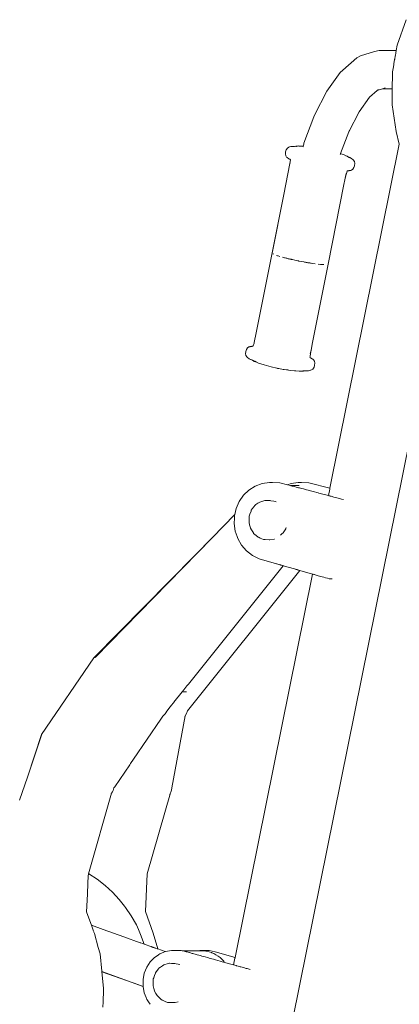
# Model space of a CAD drawing. Units: millimetres. Extents: x 1310 to 3615, y 912 to 1516.
# Drawn here: x 2483 to 2510, y 1235 to 1306 of the extents above; entities that cross this region are included whole.
import ezdxf

# ---------------------------------------------------------------- set-up
doc = ezdxf.new("R2010")
doc.units = ezdxf.units.MM
doc.layers.add('ProfileEdges_Nr_Pióra__7', color=7, linetype='Continuous', lineweight=18)

msp = doc.modelspace()

# ---------------------------------------------------------------- linework, layer by layer
at = {"layer": 'ProfileEdges_Nr_Pióra__7', "linetype": 'Continuous', "flags": 128}
for points in [[(2510.424, 1306.079), (2509.772, 1304.245)], [(2509.772, 1304.245), (2509.705, 1303.869)], [(2506.871, 1303.352), (2507.143, 1303.494)], [(2508.143, 1303.807), (2507.143, 1303.494)], [(2508.143, 1303.807), (2508.467, 1303.869)], [(2508.467, 1303.869), (2509.705, 1303.869)], [(2509.637, 1303.491), (2509.591, 1303.236)], [(2509.673, 1303.696), (2509.638, 1303.498)], [(2509.675, 1303.707), (2509.673, 1303.696)], [(2509.698, 1303.836), (2509.677, 1303.715)], [(2509.704, 1303.864), (2509.698, 1303.836)], [(2506.871, 1303.352), (2505.862, 1302.467)], [(2509.519, 1302.838), (2509.471, 1302.571)], [(2509.532, 1302.908), (2509.519, 1302.838)], [(2509.588, 1303.223), (2509.532, 1302.908)], [(2509.591, 1303.236), (2509.589, 1303.225)], [(2504.718, 1300.952), (2505.673, 1302.279)], [(2505.673, 1302.279), (2505.862, 1302.467)], [(2509.428, 1302.08), (2509.425, 1301.86)], [(2509.429, 1302.216), (2509.428, 1302.08)], [(2509.431, 1302.345), (2509.429, 1302.216)], [(2509.449, 1302.445), (2509.431, 1302.345)], [(2509.471, 1302.571), (2509.449, 1302.445)], [(2509.419, 1301.324), (2509.417, 1301.179)], [(2509.421, 1301.525), (2509.419, 1301.332)], [(2509.424, 1301.77), (2509.421, 1301.552)], [(2509.421, 1301.552), (2509.421, 1301.542)], [(2509.421, 1301.542), (2509.421, 1301.525)], [(2509.425, 1301.86), (2509.424, 1301.77)], [(2503.834, 1299.235), (2504.718, 1300.952)], [(2508.335, 1300.992), (2507.789, 1300.514)], [(2507.789, 1300.514), (2507.832, 1300.574)], [(2508.716, 1301.117), (2508.335, 1300.992)], [(2508.431, 1301.076), (2508.335, 1300.992)], [(2508.905, 1301.179), (2508.716, 1301.117)], [(2509.416, 1301.117), (2508.716, 1301.117)], [(2509.416, 1301.117), (2509.408, 1300.42)], [(2509.417, 1301.175), (2509.416, 1301.117)], [(2507.03, 1299.459), (2507.789, 1300.514)], [(2509.408, 1299.959), (2509.408, 1300.42)], [(2509.408, 1299.959), (2509.704, 1298.053)], [(2503.785, 1299.104), (2503.834, 1299.235)], [(2506.288, 1298.018), (2507.03, 1299.459)], [(2503.069, 1297.207), (2503.782, 1299.097)], [(2506.288, 1298.018), (2505.702, 1296.465)], [(2506.337, 1298.148), (2506.288, 1298.018)], [(2509.924, 1297.138), (2509.704, 1298.053)], [(2503.008, 1297.001), (2503.048, 1297.152)], [(2503.048, 1297.152), (2503.069, 1297.207)], [(2504.93, 1272.437), (2509.924, 1297.138)], [(2501.753, 1296.579), (2501.738, 1296.441)], [(2501.76, 1296.306), (2501.738, 1296.441)], [(2501.797, 1296.729), (2501.753, 1296.595)], [(2501.753, 1296.579), (2501.753, 1296.595)], [(2501.798, 1296.73), (2501.801, 1296.743)], [(2501.801, 1296.743), (2501.88, 1296.863)], [(2501.982, 1296.931), (2501.88, 1296.863)], [(2502.037, 1296.949), (2501.982, 1296.931)], [(2502.123, 1296.971), (2502.037, 1296.949)], [(2502.123, 1296.971), (2502.2, 1296.982)], [(2502.312, 1296.985), (2502.2, 1296.982)], [(2502.317, 1296.975), (2502.306, 1296.973)], [(2502.312, 1296.985), (2502.359, 1296.982)], [(2502.317, 1296.975), (2502.385, 1296.982)], [(2502.359, 1296.982), (2502.317, 1296.975)], [(2502.479, 1297.002), (2502.389, 1296.982)], [(2502.505, 1296.983), (2502.474, 1296.983)], [(2502.503, 1297.002), (2502.479, 1297.002)], [(2502.519, 1297.004), (2502.503, 1297.002)], [(2502.505, 1296.983), (2502.521, 1296.988)], [(2502.552, 1297.009), (2502.519, 1297.004)], [(2502.582, 1297.009), (2502.552, 1297.009)], [(2502.582, 1297.009), (2502.594, 1297.01)], [(2502.605, 1297.008), (2502.594, 1297.01)], [(2502.605, 1297.008), (2502.662, 1297.014)], [(2502.662, 1297.014), (2502.707, 1297.01)], [(2502.734, 1297.011), (2502.707, 1297.01)], [(2502.77, 1297.011), (2502.734, 1297.011)], [(2502.77, 1297.011), (2502.813, 1297.009)], [(2502.813, 1297.009), (2502.826, 1297.011)], [(2502.826, 1297.011), (2502.881, 1297.007)], [(2502.98, 1297.004), (2502.881, 1297.007)], [(2502.98, 1297.004), (2503.008, 1297.001)], [(2502.998, 1296.962), (2503.001, 1296.974)], [(2503.004, 1296.985), (2503.007, 1296.996)], [(2505.692, 1296.437), (2505.682, 1296.41)], [(2505.702, 1296.465), (2505.698, 1296.454)], [(2505.748, 1296.451), (2505.702, 1296.465)], [(2505.748, 1296.451), (2505.894, 1296.398)], [(2506.075, 1296.322), (2505.894, 1296.398)], [(2502.06, 1295.745), (2501.621, 1293.526)], [(2501.76, 1296.306), (2501.824, 1296.213)], [(2501.862, 1296.177), (2501.824, 1296.213)], [(2501.862, 1296.177), (2501.992, 1296.091)], [(2502.046, 1296.065), (2501.992, 1296.091)], [(2502.07, 1296.051), (2502.055, 1296.059)], [(2502.09, 1296.018), (2502.06, 1295.745)], [(2502.068, 1295.768), (2502.062, 1295.741)], [(2502.074, 1296.048), (2502.09, 1296.024)], [(2502.133, 1296.012), (2502.123, 1296.018)], [(2506.088, 1296.316), (2506.098, 1296.312)], [(2506.106, 1296.307), (2506.16, 1296.276)], [(2506.106, 1296.307), (2506.172, 1296.275)], [(2506.271, 1296.213), (2506.172, 1296.275)], [(2506.358, 1296.177), (2506.271, 1296.213)], [(2506.289, 1296.202), (2506.271, 1296.213)], [(2506.29, 1296.202), (2506.327, 1296.178)], [(2506.327, 1296.178), (2506.347, 1296.166)], [(2506.489, 1296.112), (2506.358, 1296.177)], [(2506.611, 1296.021), (2506.489, 1296.112)], [(2506.611, 1296.021), (2506.693, 1295.901)], [(2506.717, 1295.761), (2506.693, 1295.901)], [(2506.717, 1295.761), (2506.703, 1295.621)], [(2506.013, 1294.575), (2506.098, 1294.963)], [(2506.09, 1294.94), (2506.013, 1294.575)], [(2506.09, 1294.94), (2506.098, 1294.963)], [(2506.098, 1294.963), (2506.103, 1294.981)], [(2506.111, 1295.007), (2506.105, 1294.989)], [(2506.122, 1295.044), (2506.111, 1295.007)], [(2506.171, 1295.207), (2506.122, 1295.044)], [(2506.2, 1295.229), (2506.172, 1295.211)], [(2506.202, 1295.23), (2506.22, 1295.233)], [(2506.208, 1295.233), (2506.22, 1295.233)], [(2506.225, 1295.234), (2506.274, 1295.235)], [(2506.291, 1295.24), (2506.274, 1295.235)], [(2506.291, 1295.24), (2506.312, 1295.242)], [(2506.312, 1295.242), (2506.328, 1295.245)], [(2506.328, 1295.245), (2506.352, 1295.246)], [(2506.394, 1295.257), (2506.352, 1295.246)], [(2506.394, 1295.257), (2506.412, 1295.262)], [(2506.431, 1295.264), (2506.412, 1295.262)], [(2506.486, 1295.281), (2506.431, 1295.264)], [(2506.486, 1295.281), (2506.582, 1295.343)], [(2506.661, 1295.473), (2506.582, 1295.343)], [(2506.694, 1295.592), (2506.661, 1295.473)], [(2506.703, 1295.621), (2506.694, 1295.592)], [(2505.946, 1294.255), (2504.808, 1288.537)], [(2506.013, 1294.575), (2505.946, 1294.255)], [(2501.621, 1293.526), (2500.787, 1289.34)], [(2501.621, 1293.526), (2500.787, 1289.315)], [(2500.787, 1289.34), (2499.637, 1283.594)], [(2500.799, 1289.301), (2500.791, 1289.312)], [(2500.791, 1289.312), (2500.816, 1289.29)], [(2500.816, 1289.29), (2500.799, 1289.301)], [(2500.883, 1289.248), (2500.847, 1289.267)], [(2501.17, 1289.137), (2501.099, 1289.161)], [(2501.186, 1289.132), (2501.17, 1289.137)], [(2501.186, 1289.132), (2501.208, 1289.125)], [(2501.208, 1289.125), (2501.331, 1289.087)], [(2501.516, 1289.033), (2501.616, 1289.006)], [(2501.616, 1289.006), (2501.668, 1288.993)], [(2501.721, 1288.979), (2501.668, 1288.993)], [(2501.779, 1288.964), (2501.721, 1288.979)], [(2501.779, 1288.964), (2501.83, 1288.951)], [(2501.83, 1288.951), (2501.884, 1288.938)], [(2501.942, 1288.923), (2501.884, 1288.938)], [(2502.003, 1288.909), (2501.942, 1288.923)], [(2502.003, 1288.909), (2502.058, 1288.896)], [(2502.058, 1288.896), (2502.138, 1288.877)], [(2502.177, 1288.868), (2502.138, 1288.877)], [(2502.202, 1288.863), (2502.177, 1288.868)], [(2502.202, 1288.863), (2502.238, 1288.854)], [(2502.238, 1288.854), (2502.422, 1288.814)], [(2502.422, 1288.814), (2502.547, 1288.787)], [(2502.547, 1288.787), (2502.631, 1288.77)], [(2502.673, 1288.761), (2502.631, 1288.77)], [(2502.698, 1288.756), (2502.673, 1288.761)], [(2502.698, 1288.756), (2502.736, 1288.749)], [(2502.736, 1288.749), (2502.926, 1288.712)], [(2502.926, 1288.712), (2503.052, 1288.688)], [(2503.052, 1288.688), (2503.113, 1288.677)], [(2503.177, 1288.665), (2503.113, 1288.677)], [(2503.238, 1288.655), (2503.177, 1288.665)], [(2503.238, 1288.655), (2503.3, 1288.644)], [(2503.3, 1288.644), (2503.359, 1288.634)], [(2503.421, 1288.623), (2503.359, 1288.634)], [(2503.48, 1288.614), (2503.421, 1288.623)], [(2503.48, 1288.614), (2503.54, 1288.604)], [(2503.54, 1288.604), (2503.578, 1288.599)], [(2503.656, 1288.586), (2503.578, 1288.599)], [(2503.877, 1288.554), (2503.656, 1288.586)], [(2504.804, 1288.525), (2503.661, 1282.796)], [(2504.081, 1288.529), (2504.265, 1288.509)], [(2504.265, 1288.509), (2504.288, 1288.508)], [(2504.308, 1288.506), (2504.288, 1288.508)], [(2504.346, 1288.503), (2504.308, 1288.506)], [(2504.346, 1288.503), (2504.426, 1288.497)], [(2504.426, 1288.497), (2504.497, 1288.493)], [(2504.804, 1288.525), (2504.808, 1288.537)], [(2512.662, 1285.771), (2501.765, 1231.861)], [(2499.637, 1283.594), (2499.493, 1282.902)], [(2498.888, 1282.244), (2498.874, 1282.104)], [(2498.888, 1282.259), (2498.93, 1282.392)], [(2498.888, 1282.244), (2498.888, 1282.259)], [(2498.93, 1282.392), (2499.009, 1282.522)], [(2499.105, 1282.584), (2499.009, 1282.522)], [(2499.16, 1282.601), (2499.105, 1282.584)], [(2499.179, 1282.603), (2499.16, 1282.601)], [(2499.179, 1282.603), (2499.198, 1282.608)], [(2499.198, 1282.608), (2499.239, 1282.619)], [(2499.239, 1282.619), (2499.303, 1282.626)], [(2499.303, 1282.626), (2499.317, 1282.63)], [(2499.348, 1282.631), (2499.317, 1282.63)], [(2499.318, 1282.622), (2499.367, 1282.633)], [(2499.367, 1282.633), (2499.348, 1282.631)], [(2499.378, 1282.633), (2499.367, 1282.633)], [(2499.417, 1282.651), (2499.393, 1282.636)], [(2499.48, 1282.858), (2499.42, 1282.659)], [(2499.482, 1282.859), (2499.493, 1282.902)], [(2503.523, 1282.097), (2503.599, 1282.482)], [(2503.599, 1282.482), (2503.531, 1282.12)], [(2503.599, 1282.482), (2503.661, 1282.796)], [(2498.898, 1281.964), (2498.874, 1282.104)], [(2498.98, 1281.844), (2498.898, 1281.964)], [(2499.001, 1281.828), (2498.98, 1281.844)], [(2499.019, 1281.815), (2499.009, 1281.823)], [(2499.076, 1281.772), (2499.019, 1281.815)], [(2499.076, 1281.772), (2499.137, 1281.733)], [(2499.137, 1281.733), (2499.233, 1281.688)], [(2499.323, 1281.65), (2499.245, 1281.682)], [(2499.386, 1281.612), (2499.328, 1281.648)], [(2499.366, 1281.631), (2499.328, 1281.648)], [(2499.389, 1281.622), (2499.366, 1281.631)], [(2499.406, 1281.615), (2499.395, 1281.62)], [(2499.439, 1281.582), (2499.395, 1281.606)], [(2499.438, 1281.605), (2499.415, 1281.613)], [(2499.493, 1281.553), (2499.439, 1281.582)], [(2499.455, 1281.599), (2499.539, 1281.568)], [(2499.51, 1281.546), (2499.495, 1281.554)], [(2499.516, 1281.543), (2499.532, 1281.538)], [(2499.55, 1281.564), (2499.539, 1281.568)], [(2499.539, 1281.534), (2499.697, 1281.467)], [(2499.561, 1281.56), (2499.55, 1281.564)], [(2499.561, 1281.56), (2499.652, 1281.528)], [(2503.499, 1281.851), (2503.506, 1281.902)], [(2503.519, 1281.815), (2503.501, 1281.845)], [(2503.531, 1282.12), (2503.507, 1281.912)], [(2503.55, 1281.794), (2503.524, 1281.808)], [(2503.527, 1281.804), (2503.535, 1281.79)], [(2503.661, 1281.735), (2503.55, 1281.794)], [(2503.55, 1281.794), (2503.588, 1281.77)], [(2503.661, 1281.735), (2503.697, 1281.709)], [(2503.753, 1281.67), (2503.697, 1281.709)], [(2503.831, 1281.559), (2503.753, 1281.67)], [(2503.853, 1281.424), (2503.831, 1281.559)], [(2499.741, 1281.453), (2499.697, 1281.467)], [(2499.789, 1281.433), (2499.741, 1281.453)], [(2499.789, 1281.433), (2500.199, 1281.3)], [(2500.199, 1281.3), (2500.719, 1281.155)], [(2500.719, 1281.155), (2501.126, 1281.056)], [(2501.126, 1281.056), (2501.146, 1281.051)], [(2501.161, 1281.047), (2501.212, 1281.035)], [(2501.257, 1281.027), (2501.212, 1281.035)], [(2501.257, 1281.027), (2501.578, 1280.975)], [(2501.621, 1280.97), (2501.578, 1280.975)], [(2501.621, 1280.97), (2501.652, 1280.966)], [(2501.652, 1280.966), (2502.118, 1280.906)], [(2501.915, 1280.935), (2501.652, 1280.966)], [(2501.915, 1280.935), (2501.928, 1280.934)], [(2502.118, 1280.906), (2502.38, 1280.882)], [(2502.38, 1280.882), (2502.403, 1280.879)], [(2502.403, 1280.879), (2502.425, 1280.879)], [(2502.478, 1280.874), (2502.433, 1280.877)], [(2502.482, 1280.872), (2502.493, 1280.873)], [(2502.722, 1280.858), (2502.493, 1280.873)], [(2502.723, 1280.856), (2502.754, 1280.856)], [(2502.765, 1280.854), (2502.754, 1280.856)], [(2502.852, 1280.855), (2502.765, 1280.854)], [(2502.865, 1280.854), (2502.852, 1280.855)], [(2502.931, 1280.855), (2502.865, 1280.854)], [(2502.966, 1280.855), (2502.937, 1280.855)], [(2502.987, 1280.855), (2502.966, 1280.855)], [(2502.971, 1280.853), (2502.987, 1280.855)], [(2502.981, 1280.883), (2503.056, 1280.881)], [(2502.987, 1280.855), (2503.039, 1280.856)], [(2503.039, 1280.856), (2503.112, 1280.863)], [(2503.101, 1280.879), (2503.056, 1280.881)], [(2503.112, 1280.863), (2503.132, 1280.87)], [(2503.149, 1280.88), (2503.118, 1280.879)], [(2503.118, 1280.879), (2503.157, 1280.877)], [(2503.132, 1280.87), (2503.184, 1280.877)], [(2503.157, 1280.877), (2503.184, 1280.877)], [(2503.173, 1280.881), (2503.159, 1280.88)], [(2503.191, 1280.881), (2503.173, 1280.881)], [(2503.196, 1280.879), (2503.214, 1280.882)], [(2503.247, 1280.881), (2503.196, 1280.879)], [(2503.197, 1280.883), (2503.214, 1280.882)], [(2503.247, 1280.881), (2503.279, 1280.88)], [(2503.279, 1280.88), (2503.391, 1280.883)], [(2503.391, 1280.883), (2503.468, 1280.894)], [(2503.468, 1280.894), (2503.53, 1280.912)], [(2503.53, 1280.912), (2503.554, 1280.917)], [(2503.609, 1280.934), (2503.562, 1280.921)], [(2503.609, 1280.934), (2503.711, 1281.002)], [(2503.711, 1281.002), (2503.794, 1281.136)], [(2503.794, 1281.136), (2503.829, 1281.257)], [(2503.829, 1281.257), (2503.838, 1281.286)], [(2503.838, 1281.286), (2503.853, 1281.424)], [(2499.117, 1272.31), (2498.729, 1271.938)], [(2499.117, 1272.31), (2499.568, 1272.595)], [(2500.064, 1272.781), (2499.568, 1272.595)], [(2500.586, 1272.862), (2500.064, 1272.781)], [(2500.586, 1272.862), (2500.818, 1272.862)], [(2500.818, 1272.862), (2501.346, 1272.834)], [(2501.346, 1272.834), (2501.895, 1272.689)], [(2501.895, 1272.689), (2502.14, 1272.781)], [(2501.895, 1272.689), (2502.094, 1272.637)], [(2502.094, 1272.637), (2502.162, 1272.637)], [(2502.114, 1272.631), (2502.094, 1272.637)], [(2502.13, 1272.627), (2502.165, 1272.618)], [(2502.662, 1272.862), (2502.14, 1272.781)], [(2502.162, 1272.637), (2502.194, 1272.637)], [(2502.174, 1272.615), (2502.229, 1272.601)], [(2502.194, 1272.637), (2502.67, 1272.636)], [(2502.229, 1272.601), (2502.306, 1272.581)], [(2502.306, 1272.581), (2502.392, 1272.558)], [(2502.392, 1272.558), (2502.498, 1272.53)], [(2502.498, 1272.53), (2502.616, 1272.499)], [(2502.616, 1272.499), (2502.675, 1272.484)], [(2502.662, 1272.862), (2502.894, 1272.862)], [(2502.67, 1272.636), (2502.715, 1272.636)], [(2502.675, 1272.484), (2502.741, 1272.466)], [(2502.715, 1272.636), (2502.725, 1272.637)], [(2502.741, 1272.466), (2502.901, 1272.424)], [(2502.894, 1272.862), (2503.422, 1272.834)], [(2502.901, 1272.424), (2503.032, 1272.39)], [(2503.032, 1272.39), (2503.245, 1272.334)], [(2503.245, 1272.334), (2503.364, 1272.302)], [(2503.364, 1272.302), (2503.644, 1272.228)], [(2503.422, 1272.834), (2504.93, 1272.437)], [(2504.825, 1271.918), (2504.918, 1272.379)], [(2504.918, 1272.379), (2504.922, 1272.398)], [(2504.922, 1272.398), (2504.93, 1272.437)], [(2498.729, 1271.938), (2498.418, 1271.493)], [(2503.644, 1272.228), (2503.733, 1272.205)], [(2503.733, 1272.205), (2504.097, 1272.109)], [(2504.097, 1272.109), (2504.135, 1272.099)], [(2504.135, 1272.099), (2504.825, 1271.918)], [(2504.825, 1271.918), (2504.835, 1271.915)], [(2504.835, 1271.915), (2504.849, 1271.911)], [(2504.849, 1271.911), (2504.886, 1271.902)], [(2504.886, 1271.902), (2504.913, 1271.895)], [(2504.913, 1271.895), (2504.956, 1271.883)], [(2504.956, 1271.883), (2505.014, 1271.868)], [(2505.014, 1271.868), (2505.093, 1271.847)], [(2505.093, 1271.847), (2505.152, 1271.832)], [(2505.152, 1271.832), (2505.225, 1271.812)], [(2505.225, 1271.812), (2505.324, 1271.786)], [(2505.324, 1271.786), (2505.441, 1271.755)], [(2505.441, 1271.755), (2505.529, 1271.732)], [(2505.529, 1271.732), (2505.629, 1271.706)], [(2505.629, 1271.706), (2505.765, 1271.67)], [(2505.765, 1271.67), (2505.903, 1271.634)], [(2498.092, 1270.546), (2498.195, 1270.992)], [(2498.195, 1270.992), (2498.418, 1271.493)], [(2499.354, 1270.957), (2499.284, 1270.862)], [(2499.459, 1271.097), (2499.354, 1270.957)], [(2499.541, 1271.209), (2499.459, 1271.097)], [(2499.621, 1271.265), (2499.541, 1271.209)], [(2499.757, 1271.362), (2499.621, 1271.265)], [(2499.885, 1271.452), (2499.757, 1271.362)], [(2499.885, 1271.452), (2499.967, 1271.477)], [(2499.967, 1271.477), (2500.119, 1271.521)], [(2500.119, 1271.521), (2500.252, 1271.561)], [(2500.252, 1271.561), (2500.281, 1271.569)], [(2500.281, 1271.569), (2500.516, 1271.557)], [(2500.516, 1271.557), (2500.631, 1271.551)], [(2500.631, 1271.551), (2500.691, 1271.548)], [(2500.902, 1271.506), (2500.691, 1271.548)], [(2501.002, 1271.487), (2500.902, 1271.506)], [(2501.062, 1271.475), (2501.002, 1271.487)], [(2498.092, 1270.546), (2496.473, 1268.892)], [(2498.065, 1270.293), (2498.049, 1269.901)], [(2498.068, 1270.371), (2498.065, 1270.298)], [(2498.07, 1270.434), (2498.068, 1270.376)], [(2498.071, 1270.455), (2498.07, 1270.434)], [(2498.071, 1270.455), (2498.077, 1270.481)], [(2498.077, 1270.481), (2498.081, 1270.498)], [(2498.081, 1270.498), (2498.088, 1270.53)], [(2498.088, 1270.53), (2498.091, 1270.541)], [(2499.126, 1270.168), (2499.137, 1270.406)], [(2499.137, 1270.406), (2499.139, 1270.446)], [(2499.139, 1270.446), (2499.186, 1270.581)], [(2499.186, 1270.581), (2499.262, 1270.798)], [(2499.262, 1270.798), (2499.284, 1270.862)], [(2498.131, 1269.352), (2498.049, 1269.901)], [(2499.119, 1270.002), (2499.126, 1270.168)], [(2499.163, 1269.827), (2499.121, 1269.992)], [(2499.223, 1269.59), (2499.163, 1269.827)], [(2499.227, 1269.573), (2499.223, 1269.59)], [(2499.299, 1269.454), (2499.227, 1269.573)], [(2501.754, 1269.526), (2501.568, 1269.235)], [(2501.754, 1269.526), (2501.763, 1269.557)], [(2501.763, 1269.557), (2501.768, 1269.573)], [(2501.768, 1269.573), (2501.78, 1269.615)], [(2496.473, 1268.892), (2488.052, 1260.29)], [(2496.473, 1268.892), (2495.245, 1267.643)], [(2498.264, 1268.969), (2498.131, 1269.352)], [(2498.312, 1268.83), (2498.264, 1268.969)], [(2498.587, 1268.354), (2498.312, 1268.83)], [(2499.433, 1269.233), (2499.299, 1269.454)], [(2499.452, 1269.202), (2499.433, 1269.233)], [(2499.53, 1269.134), (2499.452, 1269.202)], [(2499.623, 1269.053), (2499.53, 1269.134)], [(2499.772, 1268.923), (2499.623, 1269.053)], [(2499.842, 1268.895), (2499.772, 1268.923)], [(2499.932, 1268.858), (2499.842, 1268.895)], [(2500.156, 1268.766), (2499.932, 1268.858)], [(2500.929, 1268.794), (2500.605, 1268.75)], [(2500.943, 1268.796), (2500.929, 1268.794)], [(2501.45, 1269.135), (2501.379, 1269.074)], [(2501.48, 1269.16), (2501.45, 1269.135)], [(2501.568, 1269.235), (2501.48, 1269.16)], [(2498.587, 1268.354), (2498.945, 1267.942)], [(2500.211, 1268.763), (2500.156, 1268.766)], [(2500.283, 1268.759), (2500.211, 1268.763)], [(2500.566, 1268.745), (2500.283, 1268.759)], [(2500.605, 1268.75), (2500.566, 1268.745)], [(2495.245, 1267.643), (2487.971, 1260.28)], [(2495.245, 1267.643), (2488.011, 1260.285)], [(2498.945, 1267.942), (2499.371, 1267.611)], [(2499.371, 1267.611), (2499.85, 1267.374)], [(2499.85, 1267.374), (2501.105, 1267.016)], [(2501.573, 1266.883), (2494.761, 1258.383)], [(2501.579, 1266.881), (2494.761, 1258.383)], [(2501.105, 1267.016), (2501.117, 1267.013)], [(2501.117, 1267.013), (2501.128, 1267.01)], [(2501.128, 1267.01), (2501.202, 1266.989)], [(2501.202, 1266.989), (2501.26, 1266.972)], [(2501.26, 1266.972), (2501.278, 1266.967)], [(2501.278, 1266.967), (2501.325, 1266.954)], [(2501.332, 1266.952), (2501.374, 1266.94)], [(2501.374, 1266.94), (2501.411, 1266.929)], [(2501.411, 1266.929), (2501.423, 1266.926)], [(2501.423, 1266.926), (2501.455, 1266.917)], [(2501.455, 1266.917), (2501.554, 1266.889)], [(2501.554, 1266.889), (2501.573, 1266.883)], [(2501.579, 1266.881), (2502.385, 1266.652)], [(2502.385, 1266.652), (2502.439, 1266.637)], [(2494.701, 1256.467), (2502.768, 1266.543)], [(2498.12, 1238.759), (2503.685, 1266.282)], [(2502.439, 1266.637), (2502.456, 1266.632)], [(2502.456, 1266.632), (2502.505, 1266.618)], [(2502.505, 1266.618), (2502.548, 1266.606)], [(2502.548, 1266.606), (2502.564, 1266.601)], [(2502.572, 1266.599), (2502.609, 1266.588)], [(2502.609, 1266.588), (2502.64, 1266.579)], [(2502.64, 1266.579), (2502.666, 1266.572)], [(2502.666, 1266.572), (2502.68, 1266.568)], [(2502.68, 1266.568), (2502.694, 1266.564)], [(2502.694, 1266.564), (2502.766, 1266.544)], [(2502.768, 1266.543), (2503.685, 1266.282)], [(2503.685, 1266.282), (2503.697, 1266.279)], [(2503.697, 1266.279), (2503.709, 1266.275)], [(2503.709, 1266.275), (2503.741, 1266.266)], [(2503.741, 1266.266), (2503.773, 1266.257)], [(2503.773, 1266.257), (2503.824, 1266.243)], [(2503.824, 1266.243), (2503.874, 1266.228)], [(2503.874, 1266.228), (2503.942, 1266.209)], [(2503.942, 1266.209), (2504.011, 1266.189)], [(2504.011, 1266.189), (2504.097, 1266.165)], [(2504.097, 1266.165), (2504.182, 1266.141)], [(2504.182, 1266.141), (2504.284, 1266.112)], [(2504.284, 1266.112), (2504.386, 1266.083)], [(2504.386, 1266.083), (2504.504, 1266.049)], [(2504.504, 1266.049), (2504.622, 1266.016)], [(2504.622, 1266.016), (2504.754, 1265.978)], [(2504.754, 1265.978), (2504.884, 1265.941)], [(2505.039, 1265.941), (2504.887, 1265.941)], [(2505.098, 1265.941), (2505.039, 1265.941)], [(2484.198, 1254.767), (2487.971, 1260.28)], [(2494.654, 1258.249), (2494.434, 1257.975)], [(2494.761, 1258.383), (2494.654, 1258.249)], [(2494.312, 1257.823), (2493.712, 1257.075)], [(2494.434, 1257.975), (2494.312, 1257.823)], [(2494.621, 1257.823), (2494.312, 1257.823)], [(2493.453, 1256.753), (2493.204, 1256.442)], [(2493.465, 1256.768), (2493.453, 1256.753)], [(2493.53, 1256.848), (2493.465, 1256.768)], [(2493.564, 1256.891), (2493.53, 1256.848)], [(2493.595, 1256.93), (2493.564, 1256.891)], [(2493.63, 1256.974), (2493.595, 1256.93)], [(2493.706, 1257.068), (2493.63, 1256.974)], [(2492.787, 1255.872), (2492.93, 1256.081)], [(2492.898, 1256.052), (2492.93, 1256.081)], [(2492.93, 1256.081), (2492.977, 1256.122)], [(2493.093, 1256.252), (2492.977, 1256.122)], [(2493.139, 1256.315), (2493.093, 1256.252)], [(2493.204, 1256.442), (2493.139, 1256.315)], [(2493.559, 1250.941), (2494.52, 1256.098)], [(2494.52, 1256.098), (2494.5, 1256.064)], [(2494.617, 1256.272), (2494.52, 1256.098)], [(2494.701, 1256.467), (2494.617, 1256.272)], [(2490.825, 1253.003), (2492.787, 1255.872)], [(2484.198, 1254.767), (2483.186, 1251.698)], [(2484.2, 1254.705), (2483.186, 1251.698)], [(2489.468, 1251.019), (2490.54, 1252.586)], [(2490.54, 1252.586), (2490.58, 1252.645)], [(2490.58, 1252.645), (2490.598, 1252.671)], [(2490.598, 1252.671), (2490.654, 1252.753)], [(2490.654, 1252.753), (2490.773, 1252.927)], [(2490.773, 1252.927), (2490.825, 1253.003)], [(2483.186, 1251.698), (2482.632, 1250.056)], [(2487.578, 1244.767), (2489.242, 1250.561)], [(2489.242, 1250.561), (2489.22, 1250.521)], [(2489.294, 1250.652), (2489.242, 1250.561)], [(2489.346, 1250.744), (2489.294, 1250.652)], [(2489.346, 1250.744), (2489.41, 1250.935)], [(2489.41, 1250.935), (2489.468, 1251.019)], [(2491.804, 1244.771), (2493.479, 1250.579)], [(2493.479, 1250.579), (2493.417, 1250.464)], [(2493.499, 1250.617), (2493.479, 1250.579)], [(2493.547, 1250.764), (2493.499, 1250.617)], [(2493.559, 1250.941), (2493.547, 1250.764)], [(2487.565, 1244.627), (2487.571, 1244.743)], [(2487.571, 1244.743), (2487.574, 1244.755)], [(2487.574, 1244.755), (2487.578, 1244.766)], [(2487.601, 1244.755), (2487.578, 1244.767)], [(2488.2, 1244.37), (2487.601, 1244.755)], [(2491.804, 1244.771), (2491.672, 1242.069)], [(2487.5, 1243.298), (2487.539, 1244.1)], [(2487.539, 1244.1), (2487.563, 1244.591)], [(2487.563, 1244.591), (2487.564, 1244.616)], [(2487.564, 1244.616), (2487.565, 1244.627)], [(2488.2, 1244.37), (2488.767, 1243.934)], [(2489.301, 1243.449), (2488.767, 1243.934)], [(2489.796, 1242.919), (2489.301, 1243.449)], [(2487.439, 1242.045), (2487.5, 1243.298)], [(2490.172, 1242.444), (2489.796, 1242.919)], [(2487.539, 1241.768), (2487.439, 1242.045)], [(2490.249, 1242.347), (2490.172, 1242.444)], [(2490.657, 1241.737), (2490.249, 1242.347)], [(2491.672, 1242.069), (2492.237, 1240.514)], [(2487.795, 1241.066), (2487.539, 1241.768)], [(2491.019, 1241.092), (2490.657, 1241.737)], [(2488.639, 1240.765), (2487.795, 1241.066)], [(2487.867, 1240.868), (2487.795, 1241.066)], [(2487.95, 1240.639), (2487.867, 1240.868)], [(2487.958, 1240.617), (2487.953, 1240.631)], [(2487.967, 1240.588), (2487.961, 1240.608)], [(2487.974, 1240.57), (2487.968, 1240.587)], [(2488.004, 1240.49), (2487.974, 1240.57)], [(2490.112, 1240.24), (2488.639, 1240.765)], [(2491.17, 1240.765), (2491.019, 1241.092)], [(2491.33, 1240.418), (2491.17, 1240.765)], [(2492.554, 1239.37), (2492.237, 1240.514)], [(2488.283, 1239.483), (2488.004, 1240.49)], [(2491.301, 1239.816), (2490.112, 1240.24)], [(2491.312, 1239.812), (2491.301, 1239.816)], [(2491.353, 1239.798), (2491.322, 1239.809)], [(2491.59, 1239.719), (2491.33, 1240.418)], [(2491.574, 1239.719), (2491.353, 1239.798)], [(2488.413, 1239.014), (2488.283, 1239.483)], [(2491.59, 1239.713), (2491.574, 1239.719)], [(2491.59, 1239.713), (2491.648, 1239.693)], [(2492.053, 1239.548), (2491.648, 1239.693)], [(2492.079, 1239.539), (2492.053, 1239.548)], [(2492.102, 1239.531), (2492.079, 1239.539)], [(2492.148, 1239.514), (2492.102, 1239.531)], [(2492.168, 1239.507), (2492.148, 1239.514)], [(2492.211, 1239.492), (2492.168, 1239.507)], [(2492.229, 1239.485), (2492.211, 1239.492)], [(2492.269, 1239.471), (2492.229, 1239.485)], [(2492.284, 1239.466), (2492.269, 1239.471)], [(2492.354, 1239.441), (2492.284, 1239.466)], [(2492.379, 1239.432), (2492.354, 1239.441)], [(2492.408, 1239.422), (2492.379, 1239.432)], [(2492.511, 1239.385), (2492.408, 1239.422)], [(2492.544, 1239.373), (2492.511, 1239.385)], [(2493.093, 1239.178), (2492.554, 1239.37)], [(2493.005, 1239.141), (2492.702, 1239.016)], [(2493.093, 1239.178), (2493.005, 1239.141)], [(2493.115, 1239.187), (2493.093, 1239.178)], [(2493.115, 1239.187), (2493.552, 1239.268)], [(2493.785, 1239.268), (2493.552, 1239.268)], [(2494.23, 1239.258), (2493.785, 1239.268)], [(2494.321, 1239.236), (2494.23, 1239.258)], [(2494.321, 1239.236), (2495.404, 1239.236)], [(2494.321, 1239.236), (2494.352, 1239.229)], [(2494.446, 1239.207), (2494.352, 1239.229)], [(2494.611, 1239.169), (2494.456, 1239.205)], [(2494.626, 1239.165), (2494.611, 1239.169)], [(2494.667, 1239.156), (2494.626, 1239.165)], [(2494.667, 1239.156), (2494.809, 1239.116)], [(2494.809, 1239.116), (2494.83, 1239.11)], [(2494.83, 1239.11), (2495.042, 1239.051)], [(2495.366, 1239.229), (2495.377, 1239.231)], [(2495.381, 1239.232), (2495.404, 1239.236)], [(2495.413, 1239.238), (2495.575, 1239.268)], [(2495.413, 1239.238), (2495.576, 1239.237)], [(2495.808, 1239.268), (2495.575, 1239.268)], [(2495.582, 1239.237), (2495.726, 1239.238)], [(2495.902, 1239.229), (2495.726, 1239.238)], [(2496.254, 1239.258), (2495.808, 1239.268)], [(2496.016, 1239.213), (2495.902, 1239.229)], [(2496.077, 1239.205), (2496.016, 1239.213)], [(2496.249, 1239.165), (2496.077, 1239.205)], [(2496.249, 1239.165), (2496.418, 1239.11)], [(2496.69, 1239.156), (2496.254, 1239.258)], [(2496.434, 1239.104), (2496.418, 1239.11)], [(2496.445, 1239.099), (2496.434, 1239.104)], [(2496.455, 1239.095), (2496.445, 1239.099)], [(2496.583, 1239.041), (2496.455, 1239.095)], [(2496.69, 1239.156), (2498.12, 1238.759)], [(2488.541, 1237.785), (2488.413, 1239.014)], [(2491.765, 1238.054), (2492.014, 1238.439)], [(2492.211, 1238.641), (2492.014, 1238.439)], [(2492.331, 1238.764), (2492.211, 1238.641)], [(2492.578, 1238.932), (2492.331, 1238.764)], [(2492.607, 1238.952), (2492.583, 1238.935)], [(2492.627, 1238.965), (2492.61, 1238.954)], [(2492.702, 1239.016), (2492.636, 1238.971)], [(2495.042, 1239.051), (2495.08, 1239.041)], [(2495.08, 1239.041), (2495.315, 1238.976)], [(2495.315, 1238.976), (2495.381, 1238.957)], [(2495.381, 1238.957), (2495.622, 1238.89)], [(2495.622, 1238.89), (2495.732, 1238.86)], [(2495.732, 1238.86), (2495.959, 1238.797)], [(2495.959, 1238.797), (2496.13, 1238.749)], [(2496.13, 1238.749), (2496.322, 1238.696)], [(2496.322, 1238.696), (2496.572, 1238.627)], [(2496.572, 1238.627), (2496.708, 1238.589)], [(2496.741, 1238.957), (2496.583, 1239.041)], [(2496.708, 1238.589), (2497.056, 1238.492)], [(2496.893, 1238.86), (2496.741, 1238.957)], [(2497.037, 1238.749), (2496.893, 1238.86)], [(2497.172, 1238.627), (2497.037, 1238.749)], [(2497.056, 1238.492), (2497.114, 1238.476)], [(2497.114, 1238.476), (2497.365, 1238.407)], [(2497.297, 1238.492), (2497.172, 1238.627)], [(2497.365, 1238.407), (2497.297, 1238.492)], [(2497.365, 1238.407), (2498.013, 1238.227)], [(2498.013, 1238.227), (2498.108, 1238.698)], [(2498.108, 1238.698), (2498.116, 1238.74)], [(2498.116, 1238.74), (2498.12, 1238.759)], [(2488.544, 1237.759), (2488.541, 1237.785)], [(2488.545, 1237.748), (2488.544, 1237.759)], [(2488.545, 1237.748), (2491.504, 1236.685)], [(2488.546, 1237.73), (2490.794, 1236.926)], [(2488.669, 1236.545), (2488.546, 1237.73)], [(2491.765, 1238.054), (2491.593, 1237.624)], [(2492.399, 1237.652), (2492.519, 1237.814)], [(2492.519, 1237.814), (2492.615, 1237.944)], [(2492.615, 1237.944), (2492.642, 1237.98)], [(2492.763, 1238.066), (2492.642, 1237.98)], [(2492.9, 1238.163), (2492.763, 1238.066)], [(2492.985, 1238.224), (2492.9, 1238.163)], [(2493.061, 1238.246), (2492.985, 1238.224)], [(2493.225, 1238.294), (2493.061, 1238.246)], [(2493.382, 1238.341), (2493.225, 1238.294)], [(2493.382, 1238.341), (2493.394, 1238.34)], [(2493.394, 1238.34), (2493.554, 1238.332)], [(2493.554, 1238.332), (2493.744, 1238.322)], [(2493.744, 1238.322), (2493.792, 1238.319)], [(2493.886, 1238.301), (2493.792, 1238.319)], [(2494.023, 1238.274), (2493.886, 1238.301)], [(2494.138, 1238.251), (2494.023, 1238.274)], [(2498.013, 1238.227), (2498.034, 1238.221)], [(2498.045, 1238.218), (2498.101, 1238.202)], [(2498.101, 1238.202), (2498.189, 1238.178)], [(2498.189, 1238.178), (2498.202, 1238.174)], [(2498.202, 1238.174), (2498.219, 1238.169)], [(2498.219, 1238.169), (2498.339, 1238.136)], [(2498.339, 1238.136), (2498.489, 1238.094)], [(2498.489, 1238.094), (2498.51, 1238.088)], [(2498.51, 1238.088), (2498.536, 1238.081)], [(2498.536, 1238.081), (2498.715, 1238.032)], [(2498.715, 1238.032), (2498.921, 1237.974)], [(2498.921, 1237.974), (2498.95, 1237.966)], [(2498.95, 1237.966), (2498.983, 1237.957)], [(2498.983, 1237.957), (2499.208, 1237.895)], [(2491.502, 1236.719), (2491.504, 1237.165)], [(2491.504, 1237.165), (2491.593, 1237.624)], [(2492.227, 1236.936), (2492.234, 1237.097)], [(2492.234, 1237.097), (2492.239, 1237.218)], [(2492.239, 1237.218), (2492.27, 1237.305)], [(2492.27, 1237.305), (2492.324, 1237.459)], [(2492.324, 1237.459), (2492.385, 1237.633)], [(2492.385, 1237.633), (2492.399, 1237.652)], [(2488.669, 1236.545), (2488.653, 1236.196)], [(2490.794, 1236.926), (2491.398, 1236.71)], [(2491.398, 1236.71), (2491.506, 1236.671)], [(2491.502, 1236.694), (2491.502, 1236.719)], [(2491.504, 1236.683), (2491.506, 1236.672)], [(2491.506, 1236.671), (2491.587, 1236.231)], [(2492.22, 1236.774), (2492.227, 1236.936)], [(2492.232, 1236.722), (2492.22, 1236.774)], [(2492.284, 1236.519), (2492.232, 1236.722)], [(2492.324, 1236.358), (2492.284, 1236.519)], [(2492.328, 1236.345), (2492.324, 1236.358)], [(2492.428, 1236.18), (2492.328, 1236.345)], [(2488.624, 1235.585), (2488.605, 1235.197)], [(2488.633, 1235.784), (2488.624, 1235.585)], [(2488.653, 1236.196), (2488.633, 1235.784)], [(2491.587, 1236.231), (2491.725, 1235.874)], [(2491.725, 1235.874), (2491.756, 1235.793)], [(2491.756, 1235.793), (2491.785, 1235.746)], [(2491.785, 1235.746), (2491.801, 1235.721)], [(2491.801, 1235.721), (2491.887, 1235.581)], [(2491.887, 1235.581), (2492.002, 1235.396)], [(2492.516, 1236.034), (2492.428, 1236.18)], [(2492.553, 1235.973), (2492.516, 1236.034)], [(2492.65, 1235.889), (2492.553, 1235.973)], [(2492.785, 1235.772), (2492.65, 1235.889)], [(2492.873, 1235.695), (2492.785, 1235.772)], [(2492.936, 1235.669), (2492.873, 1235.695)], [(2493.089, 1235.606), (2492.936, 1235.669)], [(2493.257, 1235.537), (2493.089, 1235.606)], [(2493.806, 1235.535), (2494.018, 1235.564)], [(2493.257, 1235.537), (2493.268, 1235.537)], [(2493.268, 1235.537), (2493.423, 1235.529)], [(2493.423, 1235.529), (2493.628, 1235.518)], [(2493.628, 1235.518), (2493.667, 1235.516)], [(2493.667, 1235.516), (2493.806, 1235.535)]]:
    msp.add_lwpolyline(points, dxfattribs=at)

doc.saveas('drawing.dxf')
